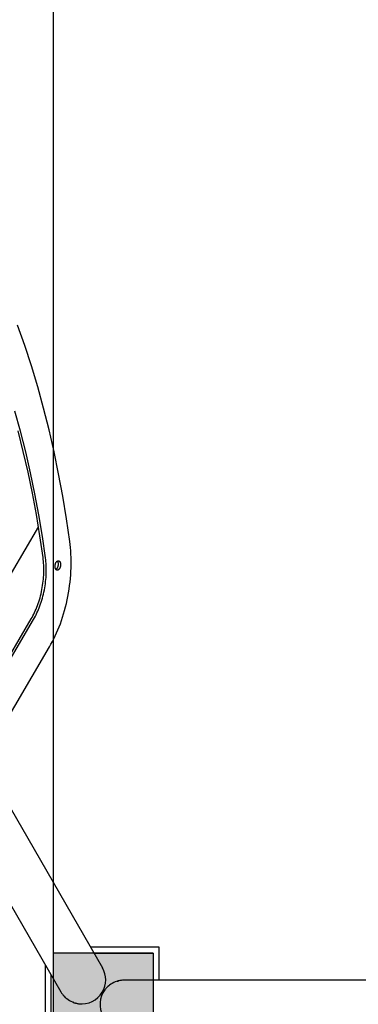
# Model space of a CAD drawing. Units: millimetres. Extents: x -1790 to 22330, y -451 to 15614.
# Drawn here: x 13483 to 13822, y 5499 to 6482 of the extents above; entities that cross this region are included whole.
import ezdxf

# ---------------------------------------------------------------- set-up
doc = ezdxf.new("R2010")
doc.units = ezdxf.units.MM
doc.dimstyles.new('Qitele', dxfattribs={"dimscale": 85, "dimtxt": 4, "dimasz": 5, "dimexe": 4, "dimexo": 0, "dimgap": 3, "dimtad": 1, "dimdec": 0, "dimrnd": 10, "dimzin": 1, "dimtxsty": 'Standard', "dimblk": 'OBLIQUE', "dimcen": 5, "dimdle": 4, "dimclrd": 256, "dimclre": 256, "dimclrt": 256, "dimadec": 0, "dimazin": 0, "dimtfac": 1, "dimtdec": 0, "dimtmove": 0, "dimatfit": 3, "dimldrblk": 'OBLIQUE', "dimfxl": 6, "dimfxlon": 1, "dimlwd": 40, "dimlwe": 30, "dimarcsym": 0})

# ---------------------------------------------------------------- blocks, each defined once
blk = doc.blocks.new('_Oblique')
at = {"color": 0, "linetype": 'ByBlock', "lineweight": -2}
blk.add_line((-0.5, -0.5), (0.5, 0.5), dxfattribs=at)
blk = doc.blocks.new('*D8')
at = {"lineweight": 30, "transparency": 16777216}
for p, q in [((4231.38, 13170.16), (4231.38, 14020.16)), ((17269.78, 13170.16), (17269.78, 14020.16))]:
    blk.add_line(p, q, dxfattribs=at)
at = {"lineweight": 40, "transparency": 16777216}
blk.add_line((3891.38, 13680.16), (17609.78, 13680.16), dxfattribs=at)
at = {"layer": 'Defpoints', "color": 0, "transparency": 16777216}
for p in [(17269.78, 13680.16), (4231.38, 7376.24), (17269.78, 5694.5)]:
    blk.add_point(p, dxfattribs=at)
at = {"lineweight": 40, "transparency": 16777216, "xscale": 425, "yscale": 425, "zscale": 425, "rotation": 180}
blk.add_blockref('_Oblique', (4231.38, 13680.16), dxfattribs=at)
at = {"lineweight": 40, "transparency": 16777216, "xscale": 425, "yscale": 425, "zscale": 425}
blk.add_blockref('_Oblique', (17269.78, 13680.16), dxfattribs=at)
at = {"transparency": 16777216, "insert": (10750.58, 14112.76), "char_height": 340, "attachment_point": 5}
blk.add_mtext('13040', dxfattribs=at)

msp = doc.modelspace()

# ---------------------------------------------------------------- hatches: boundary and pattern name
msp.add_hatch(color=0).paths.add_polyline_path([(13516.87, 5549.96), (13516.87, 5449.96), (13616.87, 5449.96), (13616.87, 5549.96)])

# ---------------------------------------------------------------- linework, layer by layer
at = {"color": 0}
for p, q in [((13516.87, 6549.96), (13516.87, 5549.96)), ((13516.87, 5549.96), (13516.87, 5449.96)), ((13616.87, 5549.96), (13516.87, 5549.96)), ((13616.87, 5549.96), (13616.87, 5449.96))]:
    msp.add_line(p, q, dxfattribs=at)
for p, q in [((13488.33, 6156.63), (13481.19, 6176.75)), ((13495.06, 6136.09), (13488.33, 6156.63)), ((13501.35, 6115.18), (13495.06, 6136.09)), ((13507.22, 6093.93), (13501.35, 6115.18)), ((13512.66, 6072.36), (13507.22, 6093.93)), ((13484.21, 6070.84), (13478.64, 6091.04)), ((13486.94, 6050.72), (13481.77, 6071.22)), ((13489.38, 6050.34), (13484.21, 6070.84)), ((13517.67, 6050.51), (13512.66, 6072.36)), ((13491.69, 6029.96), (13486.94, 6050.72)), ((13494.14, 6029.57), (13489.38, 6050.34)), ((13522.24, 6028.42), (13517.67, 6050.51)), ((13496.04, 6008.96), (13491.69, 6029.96)), ((13498.49, 6008.58), (13494.14, 6029.57)), ((13526.38, 6006.12), (13522.24, 6028.42)), ((13499.98, 5987.76), (13496.04, 6008.96)), ((13502.43, 5987.37), (13498.49, 6008.58)), ((13530.09, 5983.63), (13526.38, 6006.12)), ((13503.51, 5966.38), (13499.98, 5987.76)), ((13505.96, 5966), (13502.43, 5987.37)), ((13502.02, 5975.73), (13425.25, 5845.06)), ((13533.38, 5961), (13530.09, 5983.63)), ((13506.63, 5944.87), (13503.51, 5966.38)), ((13509.08, 5944.49), (13505.96, 5966)), ((13533.77, 5957.9), (13533.38, 5961)), ((13534.09, 5954.73), (13533.77, 5957.9)), ((13534.36, 5951.5), (13534.09, 5954.73)), ((13534.56, 5948.21), (13534.36, 5951.5)), ((13534.69, 5944.86), (13534.56, 5948.21)), ((13506.86, 5943.06), (13506.63, 5944.87)), ((13507.05, 5941.22), (13506.86, 5943.06)), ((13507.2, 5939.34), (13507.05, 5941.22)), ((13507.32, 5937.42), (13507.2, 5939.34)), ((13507.4, 5935.47), (13507.32, 5937.42)), ((13509.3, 5942.68), (13509.08, 5944.49)), ((13509.49, 5940.84), (13509.3, 5942.68)), ((13509.65, 5938.95), (13509.49, 5940.84)), ((13509.76, 5937.04), (13509.65, 5938.95)), ((13509.84, 5935.09), (13509.76, 5937.04)), ((13518.7, 5936.08), (13518.71, 5936.32)), ((13518.71, 5935.84), (13518.7, 5936.08)), ((13518.71, 5936.32), (13518.72, 5936.56)), ((13518.72, 5935.61), (13518.71, 5935.84)), ((13518.72, 5936.56), (13518.73, 5936.8)), ((13518.73, 5936.8), (13518.76, 5937.05)), ((13518.76, 5937.05), (13518.79, 5937.29)), ((13518.79, 5937.29), (13518.83, 5937.53)), ((13518.83, 5937.53), (13518.87, 5937.77)), ((13518.87, 5937.77), (13518.92, 5938)), ((13518.92, 5938), (13518.98, 5938.23)), ((13518.98, 5938.23), (13519.04, 5938.46)), ((13519.04, 5938.46), (13519.11, 5938.68)), ((13519.11, 5938.68), (13519.19, 5938.89)), ((13519.19, 5938.89), (13519.26, 5939.09)), ((13519.26, 5939.09), (13519.35, 5939.29)), ((13519.35, 5939.29), (13519.43, 5939.48)), ((13519.43, 5939.48), (13519.52, 5939.66)), ((13519.52, 5939.66), (13519.61, 5939.83)), ((13519.61, 5939.83), (13519.7, 5940)), ((13519.7, 5940), (13519.8, 5940.16)), ((13519.8, 5940.16), (13519.85, 5940.23)), ((13519.85, 5940.23), (13519.9, 5940.31)), ((13519.9, 5940.31), (13519.95, 5940.38)), ((13519.95, 5940.38), (13520.01, 5940.46)), ((13520.01, 5940.46), (13520.06, 5940.53)), ((13520.06, 5940.53), (13520.12, 5940.6)), ((13520.12, 5940.6), (13520.17, 5940.67)), ((13520.17, 5940.67), (13520.23, 5940.74)), ((13520.23, 5940.74), (13520.29, 5940.81)), ((13520.29, 5940.81), (13520.35, 5940.87)), ((13520.35, 5940.87), (13520.41, 5940.94)), ((13520.41, 5940.94), (13520.48, 5941)), ((13520.48, 5941), (13520.54, 5941.06)), ((13520.54, 5941.06), (13520.6, 5941.11)), ((13520.6, 5941.11), (13520.67, 5941.17)), ((13520.67, 5941.17), (13520.74, 5941.22)), ((13520.74, 5941.22), (13520.8, 5941.27)), ((13520.8, 5941.27), (13520.87, 5941.32)), ((13520.87, 5941.32), (13520.94, 5941.36)), ((13520.88, 5941.32), (13520.91, 5941.28)), ((13520.91, 5941.28), (13520.94, 5941.23)), ((13520.94, 5941.36), (13521.01, 5941.4)), ((13520.94, 5941.23), (13520.98, 5941.19)), ((13520.98, 5941.19), (13521.01, 5941.14)), ((13521.01, 5941.4), (13521.08, 5941.44)), ((13521.01, 5941.14), (13521.04, 5941.1)), ((13521.04, 5941.1), (13521.07, 5941.05)), ((13521.07, 5941.05), (13521.1, 5941)), ((13521.08, 5941.44), (13521.15, 5941.48)), ((13521.1, 5941), (13521.12, 5940.95)), ((13521.12, 5940.95), (13521.16, 5940.89)), ((13521.15, 5941.48), (13521.18, 5941.49)), ((13521.16, 5940.89), (13521.2, 5940.82)), ((13521.18, 5941.49), (13521.22, 5941.51)), ((13521.2, 5940.82), (13521.24, 5940.74)), ((13521.22, 5941.51), (13521.25, 5941.53)), ((13521.24, 5940.74), (13521.27, 5940.67)), ((13521.25, 5941.53), (13521.29, 5941.54)), ((13521.27, 5940.67), (13521.31, 5940.59)), ((13521.29, 5941.54), (13521.32, 5941.56)), ((13521.31, 5940.59), (13521.34, 5940.51)), ((13521.32, 5941.56), (13521.36, 5941.57)), ((13521.34, 5940.51), (13521.37, 5940.43)), ((13521.41, 5935.86), (13521.34, 5935.64)), ((13521.36, 5941.57), (13521.39, 5941.58)), ((13521.37, 5940.43), (13521.41, 5940.34)), ((13521.39, 5941.58), (13521.43, 5941.59)), ((13521.41, 5940.34), (13521.44, 5940.26)), ((13521.48, 5936.08), (13521.41, 5935.86)), ((13521.43, 5941.59), (13521.46, 5941.6)), ((13521.44, 5940.26), (13521.47, 5940.17)), ((13521.46, 5941.6), (13521.5, 5941.61)), ((13521.47, 5940.17), (13521.5, 5940.08)), ((13521.53, 5936.31), (13521.48, 5936.08)), ((13521.5, 5941.61), (13521.54, 5941.62)), ((13521.5, 5940.08), (13521.52, 5939.98)), ((13521.52, 5939.98), (13521.55, 5939.89)), ((13521.58, 5936.55), (13521.53, 5936.31)), ((13521.54, 5941.62), (13521.57, 5941.63)), ((13521.55, 5939.89), (13521.57, 5939.79)), ((13521.57, 5941.63), (13521.61, 5941.64)), ((13521.57, 5939.79), (13521.6, 5939.69)), ((13521.63, 5936.78), (13521.58, 5936.55)), ((13521.6, 5939.69), (13521.62, 5939.59)), ((13521.61, 5941.64), (13521.64, 5941.65)), ((13521.62, 5939.59), (13521.66, 5939.38)), ((13521.67, 5937.03), (13521.63, 5936.78)), ((13521.64, 5941.65), (13521.68, 5941.65)), ((13521.66, 5939.38), (13521.69, 5939.16)), ((13521.7, 5937.27), (13521.67, 5937.03)), ((13521.68, 5941.65), (13521.71, 5941.66)), ((13521.69, 5939.16), (13521.72, 5938.94)), ((13521.72, 5937.51), (13521.7, 5937.27)), ((13521.71, 5941.66), (13521.75, 5941.66)), ((13521.72, 5938.94), (13521.74, 5938.71)), ((13521.74, 5937.75), (13521.72, 5937.51)), ((13521.74, 5938.71), (13521.75, 5938.47)), ((13521.75, 5938), (13521.74, 5937.75)), ((13521.75, 5941.66), (13521.78, 5941.67)), ((13521.75, 5938.47), (13521.75, 5938.24)), ((13521.75, 5938.24), (13521.75, 5938)), ((13521.78, 5941.67), (13521.82, 5941.67)), ((13521.82, 5941.67), (13521.85, 5941.67)), ((13521.85, 5941.67), (13521.89, 5941.68)), ((13521.89, 5941.68), (13521.92, 5941.68)), ((13521.92, 5941.68), (13521.96, 5941.68)), ((13521.96, 5941.68), (13521.99, 5941.68)), ((13521.99, 5941.68), (13522.03, 5941.68)), ((13522.03, 5941.68), (13522.06, 5941.67)), ((13522.06, 5941.67), (13522.1, 5941.67)), ((13522.1, 5941.67), (13522.13, 5941.67)), ((13522.13, 5941.67), (13522.17, 5941.66)), ((13522.17, 5941.66), (13522.2, 5941.66)), ((13522.2, 5941.66), (13522.23, 5941.65)), ((13522.23, 5941.65), (13522.27, 5941.64)), ((13522.27, 5941.64), (13522.3, 5941.64)), ((13522.3, 5941.64), (13522.33, 5941.63)), ((13522.33, 5941.63), (13522.37, 5941.62)), ((13522.37, 5941.62), (13522.4, 5941.61)), ((13522.4, 5941.61), (13522.43, 5941.6)), ((13522.43, 5941.6), (13522.47, 5941.59)), ((13522.47, 5941.59), (13522.5, 5941.58)), ((13522.5, 5941.58), (13522.53, 5941.56)), ((13522.53, 5941.56), (13522.56, 5941.55)), ((13522.56, 5941.55), (13522.59, 5941.53)), ((13522.59, 5941.53), (13522.63, 5941.52)), ((13522.63, 5941.52), (13522.66, 5941.5)), ((13522.66, 5941.5), (13522.69, 5941.49)), ((13522.69, 5941.49), (13522.72, 5941.47)), ((13522.72, 5941.47), (13522.75, 5941.45)), ((13522.75, 5941.45), (13522.78, 5941.44)), ((13522.78, 5941.44), (13522.81, 5941.42)), ((13522.81, 5941.42), (13522.84, 5941.4)), ((13522.84, 5941.4), (13522.87, 5941.38)), ((13522.87, 5941.38), (13522.9, 5941.36)), ((13522.9, 5941.36), (13522.92, 5941.34)), ((13522.92, 5941.34), (13522.95, 5941.31)), ((13522.95, 5941.31), (13522.98, 5941.29)), ((13522.98, 5941.29), (13523.01, 5941.27)), ((13523.01, 5941.27), (13523.06, 5941.22)), ((13523.06, 5941.22), (13523.11, 5941.17)), ((13523.11, 5941.17), (13523.17, 5941.12)), ((13523.17, 5941.12), (13523.22, 5941.06)), ((13523.22, 5941.06), (13523.27, 5941.01)), ((13523.27, 5941.01), (13523.31, 5940.95)), ((13523.31, 5940.95), (13523.36, 5940.89)), ((13523.36, 5940.89), (13523.4, 5940.83)), ((13523.4, 5940.83), (13523.45, 5940.77)), ((13523.45, 5940.77), (13523.49, 5940.7)), ((13523.49, 5940.7), (13523.53, 5940.64)), ((13523.53, 5940.64), (13523.57, 5940.57)), ((13523.57, 5940.57), (13523.61, 5940.51)), ((13523.61, 5940.51), (13523.65, 5940.43)), ((13523.65, 5940.43), (13523.68, 5940.36)), ((13523.68, 5940.36), (13523.72, 5940.29)), ((13523.72, 5940.29), (13523.75, 5940.21)), ((13523.75, 5940.21), (13523.79, 5940.13)), ((13523.79, 5940.13), (13523.82, 5940.05)), ((13523.82, 5940.05), (13523.85, 5939.96)), ((13523.85, 5939.96), (13523.88, 5939.87)), ((13523.92, 5935.7), (13523.86, 5935.48)), ((13523.88, 5939.87), (13523.91, 5939.79)), ((13523.91, 5939.79), (13523.94, 5939.69)), ((13523.98, 5935.93), (13523.92, 5935.7)), ((13523.94, 5939.69), (13523.97, 5939.6)), ((13523.97, 5939.6), (13524, 5939.5)), ((13524.03, 5936.16), (13523.98, 5935.93)), ((13524, 5939.5), (13524.02, 5939.41)), ((13524.02, 5939.41), (13524.04, 5939.31)), ((13524.08, 5936.4), (13524.03, 5936.16)), ((13524.04, 5939.31), (13524.07, 5939.2)), ((13524.07, 5939.2), (13524.11, 5938.99)), ((13524.11, 5936.64), (13524.08, 5936.4)), ((13524.11, 5938.99), (13524.14, 5938.78)), ((13524.15, 5936.89), (13524.11, 5936.64)), ((13524.14, 5938.78), (13524.16, 5938.56)), ((13524.17, 5937.13), (13524.15, 5936.89)), ((13524.16, 5938.56), (13524.18, 5938.33)), ((13524.19, 5937.37), (13524.17, 5937.13)), ((13524.18, 5938.33), (13524.2, 5938.09)), ((13524.2, 5937.62), (13524.19, 5937.37)), ((13524.2, 5938.09), (13524.2, 5937.86)), ((13524.2, 5937.86), (13524.2, 5937.62)), ((13534.68, 5934.56), (13534.75, 5938.04)), ((13534.76, 5941.47), (13534.69, 5944.86)), ((13534.75, 5938.04), (13534.76, 5941.47)), ((13507.18, 5925.37), (13507.31, 5927.43)), ((13507.31, 5927.43), (13507.39, 5929.47)), ((13507.39, 5929.47), (13507.43, 5931.49)), ((13507.43, 5933.49), (13507.4, 5935.47)), ((13507.43, 5931.49), (13507.43, 5933.49)), ((13509.63, 5924.99), (13509.75, 5927.04)), ((13509.75, 5927.04), (13509.84, 5929.09)), ((13509.88, 5933.11), (13509.84, 5935.09)), ((13509.84, 5929.09), (13509.88, 5931.11)), ((13509.88, 5931.11), (13509.88, 5933.11)), ((13518.74, 5935.38), (13518.72, 5935.61)), ((13518.77, 5935.15), (13518.74, 5935.38)), ((13518.8, 5934.94), (13518.77, 5935.15)), ((13518.84, 5934.73), (13518.8, 5934.94)), ((13518.86, 5934.63), (13518.84, 5934.73)), ((13518.88, 5934.53), (13518.86, 5934.63)), ((13518.91, 5934.43), (13518.88, 5934.53)), ((13518.93, 5934.33), (13518.91, 5934.43)), ((13518.96, 5934.24), (13518.93, 5934.33)), ((13518.99, 5934.15), (13518.96, 5934.24)), ((13519.02, 5934.06), (13518.99, 5934.15)), ((13519.05, 5933.97), (13519.02, 5934.06)), ((13519.08, 5933.89), (13519.05, 5933.97)), ((13519.11, 5933.8), (13519.08, 5933.89)), ((13519.15, 5933.72), (13519.11, 5933.8)), ((13519.18, 5933.65), (13519.15, 5933.72)), ((13519.22, 5933.57), (13519.18, 5933.65)), ((13519.26, 5933.5), (13519.22, 5933.57)), ((13519.29, 5933.43), (13519.26, 5933.5)), ((13519.33, 5933.36), (13519.29, 5933.43)), ((13519.37, 5933.29), (13519.33, 5933.36)), ((13519.41, 5933.23), (13519.37, 5933.29)), ((13519.45, 5933.16), (13519.41, 5933.23)), ((13519.5, 5933.1), (13519.45, 5933.16)), ((13519.54, 5933.04), (13519.5, 5933.1)), ((13519.59, 5932.98), (13519.54, 5933.04)), ((13519.62, 5933.02), (13519.58, 5932.99)), ((13519.64, 5932.92), (13519.59, 5932.98)), ((13519.66, 5933.05), (13519.62, 5933.02)), ((13519.69, 5932.87), (13519.64, 5932.92)), ((13519.71, 5933.08), (13519.66, 5933.05)), ((13519.74, 5932.81), (13519.69, 5932.87)), ((13519.75, 5933.12), (13519.71, 5933.08)), ((13519.79, 5932.76), (13519.74, 5932.81)), ((13519.83, 5933.18), (13519.75, 5933.12)), ((13519.84, 5932.71), (13519.79, 5932.76)), ((13519.91, 5933.25), (13519.83, 5933.18)), ((13519.9, 5932.66), (13519.84, 5932.71)), ((13519.92, 5932.64), (13519.9, 5932.66)), ((13519.99, 5933.33), (13519.91, 5933.25)), ((13519.95, 5932.62), (13519.92, 5932.64)), ((13519.98, 5932.6), (13519.95, 5932.62)), ((13520.01, 5932.58), (13519.98, 5932.6)), ((13520.07, 5933.41), (13519.99, 5933.33)), ((13520.04, 5932.56), (13520.01, 5932.58)), ((13520.07, 5932.54), (13520.04, 5932.56)), ((13520.15, 5933.49), (13520.07, 5933.41)), ((13520.1, 5932.52), (13520.07, 5932.54)), ((13520.13, 5932.5), (13520.1, 5932.52)), ((13520.16, 5932.48), (13520.13, 5932.5)), ((13520.22, 5933.57), (13520.15, 5933.49)), ((13520.19, 5932.46), (13520.16, 5932.48)), ((13520.22, 5932.44), (13520.19, 5932.46)), ((13520.29, 5933.66), (13520.22, 5933.57)), ((13520.25, 5932.43), (13520.22, 5932.44)), ((13520.28, 5932.41), (13520.25, 5932.43)), ((13520.31, 5932.4), (13520.28, 5932.41)), ((13520.37, 5933.74), (13520.29, 5933.66)), ((13520.34, 5932.38), (13520.31, 5932.4)), ((13520.37, 5932.37), (13520.34, 5932.38)), ((13520.44, 5933.83), (13520.37, 5933.74)), ((13520.41, 5932.36), (13520.37, 5932.37)), ((13520.44, 5932.35), (13520.41, 5932.36)), ((13520.5, 5933.93), (13520.44, 5933.83)), ((13520.47, 5932.33), (13520.44, 5932.35)), ((13520.5, 5932.32), (13520.47, 5932.33)), ((13520.57, 5934.02), (13520.5, 5933.93)), ((13520.54, 5932.31), (13520.5, 5932.32)), ((13520.57, 5932.3), (13520.54, 5932.31)), ((13520.63, 5934.12), (13520.57, 5934.02)), ((13520.6, 5932.3), (13520.57, 5932.3)), ((13520.64, 5932.29), (13520.6, 5932.3)), ((13520.69, 5934.22), (13520.63, 5934.12)), ((13520.67, 5932.28), (13520.64, 5932.29)), ((13520.7, 5932.28), (13520.67, 5932.28)), ((13520.75, 5934.32), (13520.69, 5934.22)), ((13520.74, 5932.27), (13520.7, 5932.28)), ((13520.77, 5932.27), (13520.74, 5932.27)), ((13520.85, 5934.48), (13520.75, 5934.32)), ((13520.81, 5932.26), (13520.77, 5932.27)), ((13520.84, 5932.26), (13520.81, 5932.26)), ((13520.87, 5932.26), (13520.84, 5932.26)), ((13520.94, 5934.65), (13520.85, 5934.48)), ((13520.91, 5932.26), (13520.87, 5932.26)), ((13520.94, 5932.25), (13520.91, 5932.26)), ((13521.03, 5934.83), (13520.94, 5934.65)), ((13520.98, 5932.25), (13520.94, 5932.25)), ((13521.01, 5932.26), (13520.98, 5932.25)), ((13521.05, 5932.26), (13521.01, 5932.26)), ((13521.11, 5935.02), (13521.03, 5934.83)), ((13521.08, 5932.26), (13521.05, 5932.26)), ((13521.12, 5932.26), (13521.08, 5932.26)), ((13521.19, 5935.22), (13521.11, 5935.02)), ((13521.16, 5932.27), (13521.12, 5932.26)), ((13521.19, 5932.27), (13521.16, 5932.27)), ((13521.27, 5935.43), (13521.19, 5935.22)), ((13521.23, 5932.28), (13521.19, 5932.27)), ((13521.26, 5932.28), (13521.23, 5932.28)), ((13521.3, 5932.29), (13521.26, 5932.28)), ((13521.34, 5935.64), (13521.27, 5935.43)), ((13521.33, 5932.3), (13521.3, 5932.29)), ((13521.37, 5932.31), (13521.33, 5932.3)), ((13521.4, 5932.32), (13521.37, 5932.31)), ((13521.44, 5932.33), (13521.4, 5932.32)), ((13521.47, 5932.34), (13521.44, 5932.33)), ((13521.51, 5932.35), (13521.47, 5932.34)), ((13521.55, 5932.36), (13521.51, 5932.35)), ((13521.58, 5932.38), (13521.55, 5932.36)), ((13521.62, 5932.39), (13521.58, 5932.38)), ((13521.65, 5932.41), (13521.62, 5932.39)), ((13521.69, 5932.42), (13521.65, 5932.41)), ((13521.72, 5932.44), (13521.69, 5932.42)), ((13521.76, 5932.46), (13521.72, 5932.44)), ((13521.83, 5932.49), (13521.76, 5932.46)), ((13521.9, 5932.53), (13521.83, 5932.49)), ((13521.96, 5932.57), (13521.9, 5932.53)), ((13522.03, 5932.62), (13521.96, 5932.57)), ((13522.1, 5932.66), (13522.03, 5932.62)), ((13522.17, 5932.71), (13522.1, 5932.66)), ((13522.23, 5932.77), (13522.17, 5932.71)), ((13522.3, 5932.82), (13522.23, 5932.77)), ((13522.36, 5932.88), (13522.3, 5932.82)), ((13522.43, 5932.94), (13522.36, 5932.88)), ((13522.49, 5933), (13522.43, 5932.94)), ((13522.55, 5933.06), (13522.49, 5933)), ((13522.61, 5933.12), (13522.55, 5933.06)), ((13522.67, 5933.19), (13522.61, 5933.12)), ((13522.73, 5933.26), (13522.67, 5933.19)), ((13522.79, 5933.33), (13522.73, 5933.26)), ((13522.84, 5933.4), (13522.79, 5933.33)), ((13522.9, 5933.47), (13522.84, 5933.4)), ((13522.95, 5933.55), (13522.9, 5933.47)), ((13523, 5933.62), (13522.95, 5933.55)), ((13523.06, 5933.7), (13523, 5933.62)), ((13523.11, 5933.78), (13523.06, 5933.7)), ((13523.2, 5933.94), (13523.11, 5933.78)), ((13523.29, 5934.1), (13523.2, 5933.94)), ((13523.38, 5934.27), (13523.29, 5934.1)), ((13523.47, 5934.45), (13523.38, 5934.27)), ((13523.56, 5934.64), (13523.47, 5934.45)), ((13523.64, 5934.84), (13523.56, 5934.64)), ((13523.72, 5935.04), (13523.64, 5934.84)), ((13523.79, 5935.26), (13523.72, 5935.04)), ((13523.86, 5935.48), (13523.79, 5935.26)), ((13534.03, 5923.97), (13534.32, 5927.52)), ((13534.32, 5927.52), (13534.54, 5931.05)), ((13534.54, 5931.05), (13534.68, 5934.56)), ((13505.92, 5914.97), (13506.25, 5917.05)), ((13506.25, 5917.05), (13506.55, 5919.13)), ((13506.55, 5919.13), (13506.8, 5921.22)), ((13506.8, 5921.22), (13507.01, 5923.3)), ((13507.01, 5923.3), (13507.18, 5925.37)), ((13508.36, 5914.59), (13508.7, 5916.67)), ((13508.7, 5916.67), (13508.99, 5918.75)), ((13508.99, 5918.75), (13509.25, 5920.84)), ((13509.25, 5920.84), (13509.46, 5922.91)), ((13509.46, 5922.91), (13509.63, 5924.99)), ((13532.73, 5913.24), (13533.24, 5916.82)), ((13533.24, 5916.82), (13533.67, 5920.4)), ((13533.67, 5920.4), (13534.03, 5923.97)), ((13503.63, 5904.76), (13504.17, 5906.76)), ((13504.17, 5906.76), (13504.66, 5908.79)), ((13504.66, 5908.79), (13505.12, 5910.84)), ((13505.12, 5910.84), (13505.54, 5912.9)), ((13505.54, 5912.9), (13505.92, 5914.97)), ((13506.08, 5904.37), (13506.61, 5906.38)), ((13506.61, 5906.38), (13507.11, 5908.41)), ((13507.11, 5908.41), (13507.57, 5910.46)), ((13507.57, 5910.46), (13507.99, 5912.52)), ((13507.99, 5912.52), (13508.36, 5914.59)), ((13531.5, 5906.12), (13532.15, 5909.67)), ((13532.15, 5909.67), (13532.73, 5913.24)), ((13500.44, 5895.18), (13501.14, 5897.02)), ((13501.14, 5897.02), (13501.82, 5898.9)), ((13501.82, 5898.9), (13502.46, 5900.82)), ((13502.46, 5900.82), (13503.06, 5902.77)), ((13502.89, 5894.8), (13503.59, 5896.64)), ((13503.06, 5902.77), (13503.63, 5904.76)), ((13503.59, 5896.64), (13504.26, 5898.52)), ((13504.26, 5898.52), (13504.9, 5900.44)), ((13504.9, 5900.44), (13505.51, 5902.39)), ((13505.51, 5902.39), (13506.08, 5904.37)), ((13529.15, 5895.58), (13530, 5899.06)), ((13530, 5899.06), (13530.79, 5902.58)), ((13530.79, 5902.58), (13531.5, 5906.12)), ((13495.69, 5885.05), (13496.54, 5886.62)), ((13496.54, 5886.62), (13497.37, 5888.23)), ((13497.37, 5888.23), (13498.17, 5889.9)), ((13498.17, 5889.9), (13498.95, 5891.61)), ((13498.95, 5891.61), (13499.71, 5893.37)), ((13498.99, 5886.24), (13499.81, 5887.85)), ((13499.71, 5893.37), (13500.44, 5895.18)), ((13499.81, 5887.85), (13500.62, 5889.52)), ((13500.62, 5889.52), (13501.4, 5891.23)), ((13501.4, 5891.23), (13502.16, 5892.99)), ((13502.16, 5892.99), (13502.89, 5894.8)), ((13526.21, 5885.39), (13527.25, 5888.74)), ((13527.25, 5888.74), (13528.23, 5892.14)), ((13528.23, 5892.14), (13529.15, 5895.58)), ((13448.53, 5804.74), (13494.83, 5883.54)), ((13449.85, 5802.44), (13497.28, 5883.16)), ((13494.83, 5883.54), (13495.69, 5885.05)), ((13497.28, 5883.16), (13498.14, 5884.67)), ((13498.14, 5884.67), (13498.99, 5886.24)), ((13522.75, 5875.69), (13523.96, 5878.86)), ((13523.96, 5878.86), (13525.11, 5882.09)), ((13525.11, 5882.09), (13526.21, 5885.39)), ((13518.86, 5866.63), (13520.2, 5869.58)), ((13520.2, 5869.58), (13521.5, 5872.6)), ((13521.5, 5872.6), (13522.75, 5875.69)), ((13513.12, 5855.72), (13514.6, 5858.32)), ((13514.6, 5858.32), (13516.05, 5861)), ((13516.05, 5861), (13517.47, 5863.78)), ((13517.47, 5863.78), (13518.86, 5866.63)), ((13457.66, 5761.33), (13513.12, 5855.72)), ((13452.67, 5731.76), (13566.04, 5535.39)), ((13411.1, 5707.76), (13524.48, 5511.39)), ((13622.87, 5555.96), (13554.17, 5555.96)), ((13622.87, 5522.96), (13622.87, 5555.96)), ((13557.63, 5549.96), (13616.87, 5549.96)), ((13616.87, 5549.96), (13616.87, 5522.96)), ((13508.87, 5538.42), (13508.87, 5459.49)), ((13514.87, 5469.89), (13514.87, 5528.03)), ((13814.33, 5522.96), (13587.57, 5522.96)), ((14489.16, 5522.96), (13814.33, 5522.96)), ((13570.57, 5515.9), (13570.64, 5515.97)), ((13580.89, 5522.03), (13580.88, 5522.03)), ((13580.88, 5522.03), (13580.88, 5522.03)), ((13580.88, 5522.03), (13580.88, 5522.03)), ((13580.88, 5522.03), (13580.88, 5522.03)), ((13580.88, 5522.03), (13580.88, 5522.03)), ((13580.88, 5522.03), (13580.88, 5522.03)), ((13580.88, 5522.03), (13580.88, 5522.03)), ((13580.88, 5522.03), (13580.88, 5522.03)), ((13580.88, 5522.03), (13580.88, 5522.03)), ((13580.88, 5522.03), (13580.88, 5522.03)), ((13580.88, 5522.03), (13580.88, 5522.03)), ((13580.88, 5522.03), (13580.88, 5522.03)), ((13580.88, 5522.03), (13580.88, 5522.03)), ((13580.88, 5522.03), (13580.88, 5522.03)), ((13580.88, 5522.03), (13580.89, 5522.03)), ((13580.9, 5522.04), (13580.89, 5522.03)), ((13580.89, 5522.03), (13580.89, 5522.03)), ((13580.89, 5522.03), (13580.9, 5522.03)), ((13580.93, 5522.04), (13580.9, 5522.04)), ((13580.9, 5522.03), (13580.92, 5522.04)), ((13580.92, 5522.04), (13581.01, 5522.06)), ((13581.1, 5522.09), (13580.93, 5522.04)), ((13581.01, 5522.06), (13581.34, 5522.14)), ((13582.1, 5522.35), (13581.1, 5522.09)), ((13581.68, 5522.23), (13582.21, 5522.38)), ((13584.32, 5522.74), (13583.47, 5522.64)), ((13585.52, 5522.89), (13584.87, 5522.81)), ((13525.57, 5509.65), (13525.96, 5509.12)), ((13526.29, 5508.68), (13526.8, 5508)), ((13528.06, 5506.65), (13527.66, 5507.03)), ((13527.74, 5506.95), (13528.47, 5506.22)), ((13528.54, 5506.15), (13528.3, 5506.4)), ((13528.47, 5506.22), (13528.59, 5506.09)), ((13528.6, 5506.09), (13528.54, 5506.15)), ((13528.59, 5506.09), (13528.61, 5506.07)), ((13528.62, 5506.07), (13528.6, 5506.09)), ((13528.61, 5506.07), (13528.62, 5506.06)), ((13528.62, 5506.06), (13528.62, 5506.07)), ((13528.62, 5506.06), (13528.62, 5506.06)), ((13528.62, 5506.06), (13528.63, 5506.06)), ((13528.63, 5506.06), (13528.62, 5506.06)), ((13528.63, 5506.06), (13528.63, 5506.06)), ((13528.63, 5506.06), (13528.63, 5506.06)), ((13528.63, 5506.06), (13528.63, 5506.06)), ((13528.63, 5506.06), (13528.63, 5506.06)), ((13528.63, 5506.06), (13528.63, 5506.06)), ((13528.63, 5506.06), (13528.63, 5506.06)), ((13528.63, 5506.06), (13528.63, 5506.06)), ((13528.63, 5506.06), (13528.63, 5506.06)), ((13528.63, 5506.06), (13528.63, 5506.06)), ((13528.63, 5506.06), (13528.63, 5506.06)), ((13528.63, 5506.06), (13528.63, 5506.06)), ((13528.63, 5506.06), (13528.63, 5506.06)), ((13528.63, 5506.06), (13528.63, 5506.06)), ((13539.09, 5500.2), (13539, 5500.22))]:
    msp.add_line(p, q)
msp.add_arc((13596.87, 5529.96), 80, 180, 180, dxfattribs=at)
for centre, radius, start, end in [((13545.26, 5523.39), 24, 329.2776, 30), ((13587.57, 5498.96), 24, 89.99999, 96.47169), ((13587.57, 5498.96), 24, 142.7815, 209.27759), ((13587.44, 5499.08), 23.82, 135.09212, 142.82081), ((13554.97, 5529.63), 20.78, 315.34918, 317.79028), ((13586.69, 5499.92), 22.69, 131.99511, 135.0062), ((13571.46, 5516.86), 0.0967, 304.10866, 330.89269), ((13587.52, 5499.02), 23.91, 127.19914, 131.93019), ((13551.62, 5542.87), 32.77, 308.06476, 310.56792), ((13587.58, 5498.96), 24, 111.51292, 127.21132), ((13587.56, 5499), 23.95, 104.74714, 111.52222), ((13577.52, 5537.72), 16.05, 284.21123, 285.00577), ((13587.57, 5498.96), 24, 104.05262, 104.21915), ((13587.6, 5498.82), 24.14, 96.5049, 104.13223), ((13545.26, 5523.39), 24, 209.99999, 216.47169), ((13545.36, 5523.48), 24.14, 216.5049, 224.13223), ((13545.26, 5523.39), 24, 224.05262, 224.21915), ((13516.71, 5495.3), 16.05, 44.21123, 45.00577), ((13545.23, 5523.36), 23.95, 224.74714, 231.52222), ((13545.26, 5523.39), 24, 231.51292, 247.21132), ((13545.26, 5523.39), 24, 262.7815, 329.27759), ((13545.23, 5523.31), 23.91, 247.19914, 251.93019), ((13525.21, 5470.3), 32.77, 68.06476, 70.56792), ((13537.82, 5500.48), 0.0967, 64.10866, 90.89269), ((13544.87, 5522.14), 22.69, 251.99511, 255.0062), ((13545.22, 5523.22), 23.82, 255.09212, 262.82081), ((13535, 5479.82), 20.78, 75.34918, 77.79028)]:
    msp.add_arc(centre, radius, start, end)

# ---------------------------------------------------------------- dimensions: what is measured, and where the dimension line sits
dim = msp.add_linear_dim(base=(17269.78, 13680.16), p1=(4231.38, 7376.24), p2=(17269.78, 5694.5), dimstyle='Qitele', dxfattribs=at)
dim.commit()
dim.dimension.update_dxf_attribs({"geometry": '*D8', "text_midpoint": (10750.58, 14112.76)})

doc.saveas('drawing.dxf')
